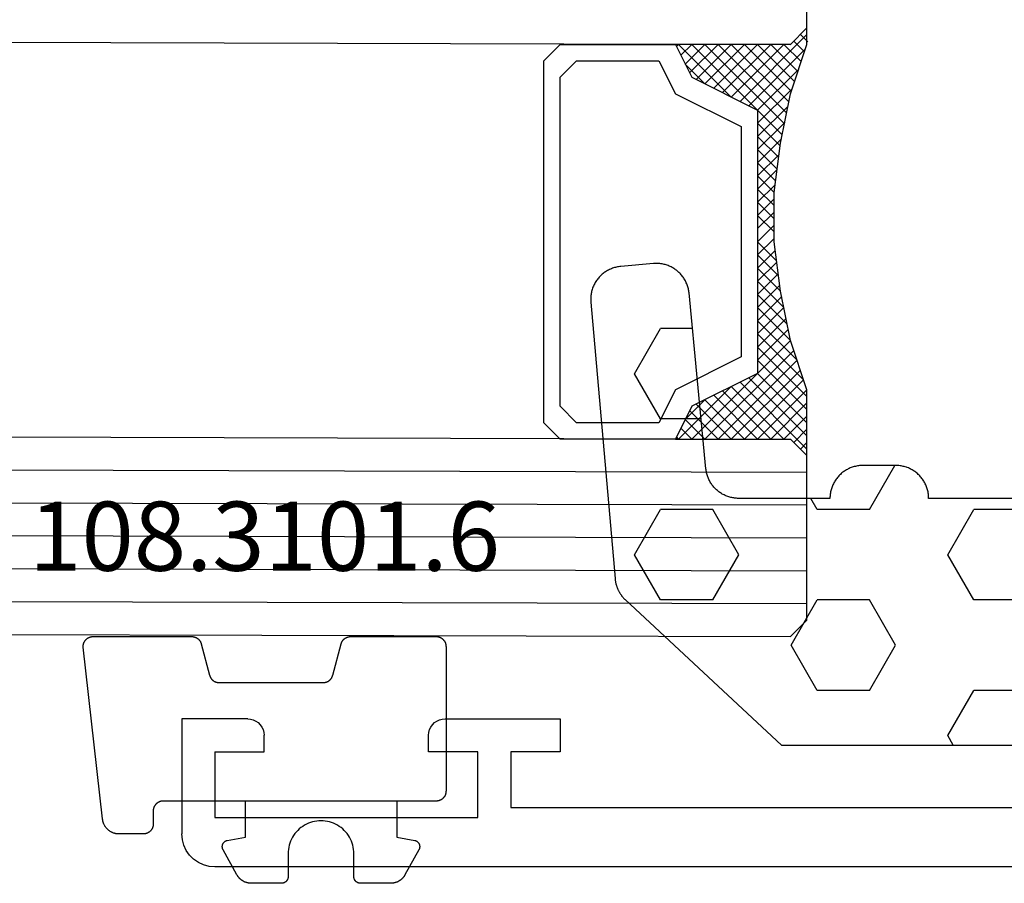
# Model space of a CAD drawing. Units: millimetres. Extents: x -12 to 4317, y -4429 to -50.
# Drawn here: x 950 to 980, y -4091 to -4064 of the extents above; entities that cross this region are included whole.
import ezdxf
from ezdxf.enums import TextEntityAlignment as Align

# ---------------------------------------------------------------- set-up
doc = ezdxf.new("R2010")
doc.units = ezdxf.units.MM
for name, color, linetype in [('CrossSectionsGlass', 4, 'Continuous'), ('CrossSectionsGums', 1, 'Continuous'), ('CrossSectionsProfils', 7, 'Continuous'), ('CrossSectionsTexts', 3, 'Continuous')]:
    doc.layers.add(name, color=color, linetype=linetype)
doc.styles.get("Standard").update_dxf_attribs({"font": 'complex.shx', "height": 60})

# ---------------------------------------------------------------- blocks, each defined once
blk = doc.blocks.new('42_mm_7', base_point=(907.4, -2.6))
at = {"layer": 'CrossSectionsGlass'}
for p, q in [((0.5, 0), (0, -0.5)), ((928.1, -2.6), (0.5, 0)), ((0, -0.5), (0, -5.5)), ((928.6, -3.6), (0, -1)), ((928.6, -4.6), (0, -2)), ((928.6, -5.6), (0, -3)), ((928.6, -6.6), (0, -4)), ((928.6, -7.6), (0, -5)), ((0.5, -6), (0, -5.5)), ((0, -5.7), (2.033, -7.733)), ((0, -5.9), (0.2, -5.7)), ((0, -6.3), (0.4, -5.9)), ((0, -6.7), (0.7, -6)), ((0, -7.1), (1.1, -6)), ((0, -7.5), (1.5, -6)), ((0, -6.1), (1.767, -7.867)), ((0.1, -7.8), (1.9, -6)), ((0.2, -8.1), (2.3, -6)), ((0.3, -8.4), (2.7, -6)), ((0.4, -8.7), (3.1, -6)), ((928.1, -8.6), (0.5, -6)), ((0.5, -9), (3.5, -6)), ((0.7, -6), (2.3, -7.6)), ((1.1, -6), (2.567, -7.467)), ((1.5, -6), (2.833, -7.333)), ((1.9, -6), (3.1, -7.2)), ((2.3, -6), (3.367, -7.067)), ((2.3, -7.6), (3.9, -6)), ((2.7, -6), (3.567, -6.867)), ((3.1, -6), (3.7, -6.6)), ((3.5, -6), (3.833, -6.333)), ((3.9, -6), (3.967, -6.067)), ((0, -6.5), (1.5, -8)), ((3.1, -7.2), (3.7, -6.6)), ((0, -6.9), (1.5, -8.4)), ((0, -7.3), (1.5, -8.8)), ((0.1, -7.8), (1.5, -9.2)), ((0.3, -8.4), (1.5, -9.6)), ((0.567, -9.333), (1.5, -8.4)), ((0.633, -9.667), (1.5, -8.8)), ((0.5, -9), (1.5, -10)), ((0.7, -10), (1.5, -9.2)), ((0.6, -9.5), (1.5, -10.4)), ((0.767, -10.333), (1.5, -9.6)), ((0.7, -10), (1.5, -10.8)), ((0.824, -10.676), (1.5, -10)), ((0.871, -11.029), (1.5, -10.4)), ((0.8, -10.5), (1.5, -11.2)), ((0.862, -10.962), (1.5, -11.6)), ((0.918, -11.382), (1.5, -10.8)), ((0.965, -11.735), (1.5, -11.2)), ((0.923, -11.423), (1.5, -12)), ((1, -12.1), (1.5, -11.6)), ((1, -12.5), (1.5, -12)), ((1, -12.3), (1.5, -12.8)), ((1, -12.9), (1.5, -12.4)), ((1, -12.7), (1.5, -13.2)), ((1, -13.3), (1.5, -12.8)), ((1, -13.1), (1.5, -13.6)), ((0.969, -13.731), (1.5, -13.2)), ((0.908, -14.192), (1.5, -13.6)), ((1, -13.5), (1.5, -14)), ((0.846, -14.654), (1.5, -14)), ((0.953, -13.853), (1.5, -14.4)), ((0.906, -14.206), (1.5, -14.8)), ((0.775, -15.125), (1.5, -14.4)), ((0.859, -14.559), (1.5, -15.2)), ((0.675, -15.625), (1.5, -14.8)), ((0.812, -14.912), (1.5, -15.6)), ((0.575, -16.125), (1.5, -15.2)), ((0.75, -15.25), (3.5, -18)), ((0.45, -16.65), (1.5, -15.6)), ((0.683, -15.583), (3.1, -18)), ((0.05, -17.85), (1.767, -16.133)), ((0.25, -17.25), (1.5, -16)), ((0.617, -15.917), (2.7, -18)), ((0, -18.3), (2.033, -16.267)), ((0.55, -16.25), (2.3, -18)), ((0.7, -18), (2.3, -16.4)), ((2.3, -16.4), (3.9, -18)), ((0.475, -16.575), (1.9, -18)), ((1.1, -18), (2.567, -16.533)), ((1.5, -18), (2.833, -16.667)), ((0.375, -16.875), (1.5, -18)), ((1.9, -18), (3.1, -16.8)), ((2.3, -18), (3.367, -16.933)), ((3.1, -16.8), (3.7, -17.4)), ((0.275, -17.175), (1.1, -18)), ((2.7, -18), (3.567, -17.133)), ((0.175, -17.475), (0.7, -18)), ((3.1, -18), (3.7, -17.4)), ((0.075, -17.775), (0.4, -18.1)), ((3.5, -18), (3.833, -17.667)), ((3.9, -18), (3.967, -17.933)), ((-0.025, -18.075), (0.2, -18.3)), ((0.5, -18), (0, -18.5)), ((928.1, -20.6), (0.5, -18)), ((0, -18.5), (0, -23.5))]:
    blk.add_line(p, q, dxfattribs=at)
at = {"layer": 'CrossSectionsGlass', "flags": 128}
for points in [[(4, -18), (3.5, -17), (1.5, -16), (1.5, -8), (3.5, -7), (4, -6), (0.5, -6), (0, -5.5), (0, -7.5), (0.5, -9), (0.8, -10.5), (1, -12), (1, -13.5), (0.8, -15), (0.5, -16.5), (0, -18), (0, -18.5), (0.5, -18), (4, -18)], [(7.5, -6), (8, -6.5), (8, -17.5), (7.5, -18), (4, -18), (3.5, -17), (1.5, -16), (1.5, -8), (3.5, -7), (4, -6), (7.5, -6)], [(7, -6.5), (7.5, -7), (7.5, -17), (7, -17.5), (4.5, -17.5), (4, -16.5), (2, -15.5), (2, -8.5), (4, -7.5), (4.5, -6.5), (7, -6.5)]]:
    blk.add_lwpolyline(points, dxfattribs=at)
blk = doc.blocks.new('18_31090_X', base_point=(2063.427, 1276.59))
at = {"layer": 'CrossSectionsProfils'}
for p, q in [((2064.253, 1276.575), (2064.085, 1276.53)), ((2064.427, 1276.59), (2064.253, 1276.575)), ((2152.027, 1276.59), (2064.427, 1276.59)), ((2063.784, 1276.356), (2063.661, 1276.233)), ((2063.927, 1276.456), (2063.784, 1276.356)), ((2064.085, 1276.53), (2063.927, 1276.456)), ((2063.561, 1276.09), (2063.487, 1275.932)), ((2063.661, 1276.233), (2063.561, 1276.09)), ((2063.442, 1275.764), (2063.427, 1275.59)), ((2063.487, 1275.932), (2063.442, 1275.764)), ((2063.427, 1272.09), (2063.427, 1275.59)), ((2064.427, 1275.09), (2072.427, 1275.09)), ((2064.427, 1273.09), (2064.427, 1275.09)), ((2072.427, 1275.09), (2072.427, 1273.09)), ((2073.427, 1274.79), (2092.927, 1274.79)), ((2073.427, 1273.09), (2073.427, 1274.79)), ((2064.427, 1273.09), (2065.927, 1273.09)), ((2065.927, 1273.09), (2065.927, 1272.59)), ((2070.927, 1273.09), (2070.927, 1272.59)), ((2072.427, 1273.09), (2070.927, 1273.09)), ((2074.927, 1273.09), (2073.427, 1273.09)), ((2074.927, 1272.09), (2074.927, 1273.09)), ((2065.86, 1272.34), (2065.896, 1272.419)), ((2065.896, 1272.419), (2065.919, 1272.503)), ((2065.919, 1272.503), (2065.927, 1272.59)), ((2070.927, 1272.59), (2070.934, 1272.503)), ((2070.934, 1272.503), (2070.957, 1272.419)), ((2070.957, 1272.419), (2070.994, 1272.34)), ((2065.427, 1272.09), (2063.427, 1272.09)), ((2065.427, 1272.09), (2065.513, 1272.098)), ((2065.513, 1272.098), (2065.598, 1272.12)), ((2065.598, 1272.12), (2065.677, 1272.157)), ((2065.677, 1272.157), (2065.748, 1272.207)), ((2065.748, 1272.207), (2065.81, 1272.269)), ((2065.81, 1272.269), (2065.86, 1272.34)), ((2070.994, 1272.34), (2071.044, 1272.269)), ((2071.044, 1272.269), (2071.105, 1272.207)), ((2071.105, 1272.207), (2071.177, 1272.157)), ((2071.177, 1272.157), (2071.256, 1272.12)), ((2071.256, 1272.12), (2071.34, 1272.098)), ((2071.34, 1272.098), (2071.427, 1272.09)), ((2071.427, 1272.09), (2074.927, 1272.09))]:
    blk.add_line(p, q, dxfattribs=at)
blk = doc.blocks.new('108_3101_6_TEXT_14', base_point=(954.3, 2))
at = {"layer": 'CrossSectionsTexts'}
blk.add_text('108.3101.6', height=2.1, dxfattribs=at).set_placement((957.714, 9), align=Align.CENTER)
blk = doc.blocks.new('108_3101_6', base_point=(2474.62, 645.667))
at = {"layer": 'CrossSectionsGums', "color": 252, "true_color": 0x848484, "flags": 128}
for points in [[(2479.62, 637.038), (2479.62, 637.029), (2479.619, 637.019), (2479.618, 637.009), (2479.617, 636.999), (2479.616, 636.99), (2479.614, 636.98), (2479.612, 636.97), (2479.61, 636.961), (2479.607, 636.951), (2479.604, 636.942), (2479.601, 636.933), (2479.597, 636.924), (2479.593, 636.915), (2479.589, 636.906), (2479.584, 636.897), (2479.58, 636.888), (2479.575, 636.88), (2479.569, 636.872), (2479.564, 636.864), (2479.558, 636.856), (2479.552, 636.848), (2479.545, 636.841), (2479.539, 636.833), (2479.532, 636.826), (2479.525, 636.82), (2479.518, 636.813), (2479.51, 636.807), (2479.502, 636.8), (2479.495, 636.795), (2479.486, 636.789), (2479.478, 636.784), (2479.47, 636.779), (2479.461, 636.774), (2479.452, 636.769), (2479.444, 636.765), (2479.435, 636.761), (2479.425, 636.758), (2479.416, 636.754), (2479.407, 636.751), (2479.397, 636.749), (2479.388, 636.746), (2479.378, 636.744), (2479.369, 636.742), (2479.359, 636.741), (2479.349, 636.74), (2479.339, 636.739), (2479.33, 636.739), (2479.32, 636.738), (2479.32, 636.738), (2474.92, 636.738), (2474.91, 636.739), (2474.9, 636.739), (2474.89, 636.74), (2474.881, 636.741), (2474.871, 636.742), (2474.861, 636.744), (2474.852, 636.746), (2474.842, 636.749), (2474.833, 636.751), (2474.823, 636.754), (2474.814, 636.758), (2474.805, 636.761), (2474.796, 636.765), (2474.787, 636.769), (2474.778, 636.774), (2474.77, 636.779), (2474.761, 636.784), (2474.753, 636.789), (2474.745, 636.795), (2474.737, 636.8), (2474.729, 636.807), (2474.722, 636.813), (2474.715, 636.82), (2474.708, 636.826), (2474.701, 636.833), (2474.694, 636.841), (2474.688, 636.848), (2474.682, 636.856), (2474.676, 636.864), (2474.67, 636.872), (2474.665, 636.88), (2474.66, 636.888), (2474.655, 636.897), (2474.651, 636.906), (2474.647, 636.915), (2474.643, 636.924), (2474.639, 636.933), (2474.636, 636.942), (2474.633, 636.951), (2474.63, 636.961), (2474.628, 636.97), (2474.626, 636.98), (2474.624, 636.99), (2474.622, 636.999), (2474.621, 637.009), (2474.62, 637.019), (2474.62, 637.029), (2474.62, 637.038), (2474.62, 637.038), (2474.62, 645.338), (2474.62, 645.348), (2474.619, 645.358), (2474.618, 645.368), (2474.617, 645.378), (2474.616, 645.387), (2474.614, 645.397), (2474.612, 645.407), (2474.61, 645.416), (2474.607, 645.426), (2474.604, 645.435), (2474.601, 645.444), (2474.597, 645.453), (2474.593, 645.462), (2474.589, 645.471), (2474.584, 645.48), (2474.58, 645.488), (2474.575, 645.497), (2474.569, 645.505), (2474.564, 645.513), (2474.558, 645.521), (2474.552, 645.529), (2474.545, 645.536), (2474.539, 645.544), (2474.532, 645.551), (2474.525, 645.557), (2474.518, 645.564), (2474.51, 645.57), (2474.502, 645.576), (2474.495, 645.582), (2474.486, 645.588), (2474.478, 645.593), (2474.47, 645.598), (2474.461, 645.603), (2474.452, 645.608), (2474.444, 645.612), (2474.435, 645.616), (2474.425, 645.619), (2474.416, 645.623), (2474.407, 645.626), (2474.397, 645.628), (2474.388, 645.631), (2474.378, 645.633), (2474.369, 645.634), (2474.359, 645.636), (2474.349, 645.637), (2474.339, 645.638), (2474.33, 645.638), (2474.32, 645.638), (2474.32, 645.638), (2473.92, 645.638), (2473.91, 645.639), (2473.9, 645.639), (2473.89, 645.64), (2473.881, 645.641), (2473.871, 645.642), (2473.861, 645.644), (2473.852, 645.646), (2473.842, 645.649), (2473.833, 645.651), (2473.823, 645.654), (2473.814, 645.658), (2473.805, 645.661), (2473.796, 645.665), (2473.787, 645.669), (2473.778, 645.674), (2473.77, 645.679), (2473.761, 645.684), (2473.753, 645.689), (2473.745, 645.695), (2473.737, 645.7), (2473.729, 645.707), (2473.722, 645.713), (2473.715, 645.72), (2473.708, 645.726), (2473.701, 645.733), (2473.694, 645.741), (2473.688, 645.748), (2473.682, 645.756), (2473.676, 645.764), (2473.67, 645.772), (2473.665, 645.78), (2473.66, 645.788), (2473.655, 645.797), (2473.651, 645.806), (2473.647, 645.815), (2473.643, 645.824), (2473.639, 645.833), (2473.636, 645.842), (2473.633, 645.851), (2473.63, 645.861), (2473.628, 645.87), (2473.626, 645.88), (2473.624, 645.89), (2473.622, 645.899), (2473.621, 645.909), (2473.62, 645.919), (2473.62, 645.929), (2473.62, 645.938), (2473.62, 645.938), (2473.62, 646.68), (2473.62, 646.696), (2473.621, 646.711), (2473.622, 646.727), (2473.624, 646.742), (2473.626, 646.757), (2473.628, 646.773), (2473.631, 646.788), (2473.635, 646.803), (2473.639, 646.818), (2473.643, 646.832), (2473.648, 646.847), (2473.654, 646.862), (2473.66, 646.876), (2473.666, 646.89), (2473.673, 646.904), (2473.68, 646.918), (2473.687, 646.931), (2473.695, 646.944), (2473.704, 646.957), (2473.712, 646.97), (2473.721, 646.983), (2473.731, 646.995), (2473.741, 647.007), (2473.751, 647.018), (2473.762, 647.029), (2473.773, 647.04), (2473.784, 647.051), (2473.796, 647.061), (2473.808, 647.071), (2473.82, 647.08), (2473.832, 647.089), (2473.845, 647.098), (2473.858, 647.106), (2473.871, 647.114), (2473.885, 647.122), (2473.899, 647.129), (2473.913, 647.135), (2473.927, 647.142), (2473.941, 647.147), (2473.956, 647.153), (2473.97, 647.157), (2473.985, 647.162), (2474, 647.166), (2474.015, 647.169), (2474.03, 647.172), (2474.046, 647.175), (2474.061, 647.177), (2474.076, 647.178), (2474.076, 647.178), (2479.294, 647.766), (2479.304, 647.767), (2479.314, 647.767), (2479.325, 647.767), (2479.335, 647.767), (2479.345, 647.766), (2479.356, 647.765), (2479.366, 647.764), (2479.376, 647.762), (2479.386, 647.76), (2479.396, 647.757), (2479.406, 647.755), (2479.416, 647.751), (2479.426, 647.748), (2479.436, 647.744), (2479.445, 647.74), (2479.454, 647.735), (2479.464, 647.731), (2479.473, 647.725), (2479.481, 647.72), (2479.49, 647.714), (2479.498, 647.708), (2479.507, 647.702), (2479.515, 647.695), (2479.522, 647.688), (2479.53, 647.681), (2479.537, 647.674), (2479.544, 647.666), (2479.551, 647.658), (2479.557, 647.65), (2479.564, 647.642), (2479.57, 647.633), (2479.575, 647.625), (2479.58, 647.616), (2479.585, 647.607), (2479.59, 647.597), (2479.594, 647.588), (2479.598, 647.579), (2479.602, 647.569), (2479.605, 647.559), (2479.608, 647.549), (2479.611, 647.539), (2479.613, 647.529), (2479.615, 647.519), (2479.617, 647.509), (2479.618, 647.498), (2479.619, 647.488), (2479.62, 647.478), (2479.62, 647.467), (2479.62, 647.467), (2479.62, 644.469), (2479.62, 644.461), (2479.619, 644.452), (2479.619, 644.444), (2479.618, 644.436), (2479.617, 644.428), (2479.616, 644.42), (2479.614, 644.412), (2479.613, 644.404), (2479.611, 644.396), (2479.609, 644.388), (2479.606, 644.38), (2479.604, 644.372), (2479.601, 644.365), (2479.598, 644.357), (2479.595, 644.349), (2479.592, 644.342), (2479.588, 644.335), (2479.584, 644.327), (2479.58, 644.32), (2479.576, 644.313), (2479.572, 644.306), (2479.567, 644.299), (2479.563, 644.293), (2479.558, 644.286), (2479.553, 644.28), (2479.547, 644.273), (2479.542, 644.267), (2479.536, 644.261), (2479.531, 644.255), (2479.525, 644.25), (2479.519, 644.244), (2479.513, 644.239), (2479.506, 644.234), (2479.5, 644.229), (2479.493, 644.224), (2479.486, 644.219), (2479.48, 644.215), (2479.473, 644.211), (2479.466, 644.206), (2479.458, 644.203), (2479.451, 644.199), (2479.444, 644.195), (2479.436, 644.192), (2479.429, 644.189), (2479.421, 644.186), (2479.413, 644.184), (2479.405, 644.181), (2479.397, 644.179), (2479.397, 644.179), (2478.442, 643.923), (2478.434, 643.921), (2478.426, 643.918), (2478.419, 643.916), (2478.411, 643.913), (2478.403, 643.91), (2478.396, 643.906), (2478.389, 643.903), (2478.381, 643.899), (2478.374, 643.895), (2478.367, 643.891), (2478.36, 643.887), (2478.353, 643.883), (2478.346, 643.878), (2478.34, 643.873), (2478.333, 643.868), (2478.327, 643.863), (2478.321, 643.858), (2478.315, 643.852), (2478.309, 643.846), (2478.303, 643.841), (2478.297, 643.835), (2478.292, 643.828), (2478.287, 643.822), (2478.282, 643.816), (2478.277, 643.809), (2478.272, 643.803), (2478.268, 643.796), (2478.263, 643.789), (2478.259, 643.782), (2478.255, 643.775), (2478.251, 643.767), (2478.248, 643.76), (2478.245, 643.752), (2478.241, 643.745), (2478.238, 643.737), (2478.236, 643.73), (2478.233, 643.722), (2478.231, 643.714), (2478.229, 643.706), (2478.227, 643.698), (2478.225, 643.69), (2478.224, 643.682), (2478.223, 643.674), (2478.222, 643.666), (2478.221, 643.658), (2478.22, 643.65), (2478.22, 643.641), (2478.22, 643.633), (2478.22, 643.633), (2478.22, 640.473), (2478.22, 640.464), (2478.22, 640.456), (2478.221, 640.448), (2478.222, 640.44), (2478.223, 640.432), (2478.224, 640.424), (2478.225, 640.416), (2478.227, 640.408), (2478.229, 640.4), (2478.231, 640.392), (2478.233, 640.384), (2478.236, 640.376), (2478.238, 640.368), (2478.241, 640.361), (2478.245, 640.353), (2478.248, 640.346), (2478.251, 640.338), (2478.255, 640.331), (2478.259, 640.324), (2478.263, 640.317), (2478.268, 640.31), (2478.272, 640.303), (2478.277, 640.297), (2478.282, 640.29), (2478.287, 640.284), (2478.292, 640.277), (2478.297, 640.271), (2478.303, 640.265), (2478.309, 640.259), (2478.315, 640.254), (2478.321, 640.248), (2478.327, 640.243), (2478.333, 640.238), (2478.34, 640.233), (2478.346, 640.228), (2478.353, 640.223), (2478.36, 640.219), (2478.367, 640.214), (2478.374, 640.21), (2478.381, 640.206), (2478.389, 640.203), (2478.396, 640.199), (2478.403, 640.196), (2478.411, 640.193), (2478.419, 640.19), (2478.426, 640.187), (2478.434, 640.185), (2478.442, 640.183), (2478.442, 640.183), (2479.397, 639.927), (2479.405, 639.925), (2479.413, 639.922), (2479.421, 639.92), (2479.429, 639.917), (2479.436, 639.914), (2479.444, 639.91), (2479.451, 639.907), (2479.458, 639.903), (2479.466, 639.899), (2479.473, 639.895), (2479.48, 639.891), (2479.486, 639.887), (2479.493, 639.882), (2479.5, 639.877), (2479.506, 639.872), (2479.513, 639.867), (2479.519, 639.862), (2479.525, 639.856), (2479.531, 639.85), (2479.536, 639.845), (2479.542, 639.839), (2479.547, 639.832), (2479.553, 639.826), (2479.558, 639.82), (2479.563, 639.813), (2479.567, 639.806), (2479.572, 639.8), (2479.576, 639.793), (2479.58, 639.786), (2479.584, 639.778), (2479.588, 639.771), (2479.592, 639.764), (2479.595, 639.756), (2479.598, 639.749), (2479.601, 639.741), (2479.604, 639.733), (2479.606, 639.726), (2479.609, 639.718), (2479.611, 639.71), (2479.613, 639.702), (2479.614, 639.694), (2479.616, 639.686), (2479.617, 639.678), (2479.618, 639.67), (2479.619, 639.662), (2479.619, 639.653), (2479.62, 639.645), (2479.62, 639.637), (2479.62, 639.637), (2479.62, 637.038)], [(2474.62, 638.238), (2473.52, 638.238), (2473.426, 637.687), (2473.423, 637.679), (2473.421, 637.672), (2473.418, 637.665), (2473.416, 637.658), (2473.412, 637.651), (2473.409, 637.645), (2473.405, 637.638), (2473.401, 637.632), (2473.397, 637.625), (2473.393, 637.619), (2473.388, 637.613), (2473.383, 637.607), (2473.378, 637.602), (2473.373, 637.596), (2473.367, 637.591), (2473.362, 637.586), (2473.356, 637.581), (2473.35, 637.577), (2473.344, 637.572), (2473.337, 637.568), (2473.331, 637.564), (2473.324, 637.561), (2473.317, 637.557), (2473.31, 637.554), (2473.303, 637.552), (2473.296, 637.549), (2473.289, 637.547), (2473.282, 637.545), (2473.274, 637.543), (2473.267, 637.542), (2473.26, 637.54), (2473.252, 637.539), (2473.244, 637.539), (2473.237, 637.539), (2473.229, 637.539), (2473.222, 637.539), (2473.214, 637.539), (2473.207, 637.54), (2473.199, 637.541), (2473.192, 637.543), (2473.184, 637.544), (2473.177, 637.546), (2473.17, 637.548), (2473.163, 637.551), (2473.156, 637.554), (2473.149, 637.557), (2473.142, 637.56), (2473.135, 637.564), (2473.135, 637.564), (2472.377, 637.985), (2472.367, 637.99), (2472.358, 637.996), (2472.349, 638.002), (2472.339, 638.008), (2472.33, 638.014), (2472.321, 638.021), (2472.312, 638.027), (2472.304, 638.034), (2472.295, 638.041), (2472.287, 638.049), (2472.279, 638.056), (2472.271, 638.064), (2472.263, 638.072), (2472.255, 638.08), (2472.248, 638.088), (2472.24, 638.096), (2472.233, 638.105), (2472.226, 638.113), (2472.22, 638.122), (2472.213, 638.131), (2472.207, 638.14), (2472.201, 638.149), (2472.195, 638.159), (2472.189, 638.168), (2472.183, 638.178), (2472.178, 638.187), (2472.173, 638.197), (2472.168, 638.207), (2472.163, 638.217), (2472.159, 638.227), (2472.155, 638.238), (2472.151, 638.248), (2472.147, 638.259), (2472.144, 638.269), (2472.14, 638.28), (2472.137, 638.29), (2472.135, 638.301), (2472.132, 638.312), (2472.13, 638.323), (2472.128, 638.334), (2472.126, 638.344), (2472.124, 638.355), (2472.123, 638.366), (2472.122, 638.377), (2472.121, 638.389), (2472.12, 638.4), (2472.12, 638.411), (2472.12, 638.422), (2472.12, 638.422), (2472.12, 639.338), (2472.12, 639.345), (2472.12, 639.352), (2472.121, 639.358), (2472.121, 639.365), (2472.122, 639.371), (2472.124, 639.378), (2472.125, 639.384), (2472.127, 639.39), (2472.128, 639.397), (2472.13, 639.403), (2472.133, 639.409), (2472.135, 639.415), (2472.138, 639.421), (2472.14, 639.427), (2472.143, 639.433), (2472.147, 639.438), (2472.15, 639.444), (2472.153, 639.45), (2472.157, 639.455), (2472.161, 639.46), (2472.165, 639.465), (2472.169, 639.47), (2472.174, 639.475), (2472.178, 639.48), (2472.183, 639.484), (2472.188, 639.489), (2472.193, 639.493), (2472.198, 639.497), (2472.203, 639.501), (2472.209, 639.505), (2472.214, 639.508), (2472.22, 639.512), (2472.226, 639.515), (2472.231, 639.518), (2472.237, 639.521), (2472.243, 639.523), (2472.249, 639.526), (2472.255, 639.528), (2472.262, 639.53), (2472.268, 639.532), (2472.274, 639.533), (2472.281, 639.535), (2472.287, 639.536), (2472.294, 639.537), (2472.3, 639.538), (2472.307, 639.538), (2472.313, 639.538), (2472.32, 639.538), (2472.32, 639.538), (2473.02, 639.538), (2473.085, 639.541), (2473.15, 639.547), (2473.215, 639.558), (2473.279, 639.573), (2473.341, 639.592), (2473.402, 639.615), (2473.462, 639.642), (2473.52, 639.672), (2473.575, 639.707), (2473.629, 639.745), (2473.679, 639.787), (2473.727, 639.831), (2473.772, 639.879), (2473.813, 639.93), (2473.851, 639.983), (2473.886, 640.038), (2473.917, 640.096), (2473.944, 640.156), (2473.967, 640.217), (2473.986, 640.28), (2474.001, 640.343), (2474.011, 640.408), (2474.018, 640.473), (2474.02, 640.538), (2474.018, 640.604), (2474.011, 640.669), (2474.001, 640.734), (2473.986, 640.797), (2473.967, 640.86), (2473.944, 640.921), (2473.917, 640.981), (2473.886, 641.038), (2473.851, 641.094), (2473.813, 641.147), (2473.772, 641.198), (2473.727, 641.246), (2473.679, 641.29), (2473.629, 641.332), (2473.575, 641.37), (2473.52, 641.405), (2473.462, 641.435), (2473.402, 641.462), (2473.341, 641.485), (2473.279, 641.504), (2473.215, 641.519), (2473.15, 641.53), (2473.085, 641.536), (2473.02, 641.538), (2473.02, 641.538), (2472.32, 641.538), (2472.313, 641.539), (2472.307, 641.539), (2472.3, 641.539), (2472.294, 641.54), (2472.287, 641.541), (2472.281, 641.542), (2472.274, 641.544), (2472.268, 641.545), (2472.262, 641.547), (2472.255, 641.549), (2472.249, 641.551), (2472.243, 641.554), (2472.237, 641.556), (2472.231, 641.559), (2472.226, 641.562), (2472.22, 641.565), (2472.214, 641.569), (2472.209, 641.572), (2472.203, 641.576), (2472.198, 641.58), (2472.193, 641.584), (2472.188, 641.588), (2472.183, 641.593), (2472.178, 641.597), (2472.174, 641.602), (2472.169, 641.607), (2472.165, 641.612), (2472.161, 641.617), (2472.157, 641.622), (2472.153, 641.627), (2472.15, 641.633), (2472.147, 641.638), (2472.143, 641.644), (2472.14, 641.65), (2472.138, 641.656), (2472.135, 641.662), (2472.133, 641.668), (2472.13, 641.674), (2472.128, 641.68), (2472.127, 641.687), (2472.125, 641.693), (2472.124, 641.699), (2472.122, 641.706), (2472.121, 641.712), (2472.121, 641.719), (2472.12, 641.725), (2472.12, 641.732), (2472.12, 641.738), (2472.12, 641.738), (2472.12, 642.655), (2472.12, 642.666), (2472.12, 642.677), (2472.121, 642.688), (2472.122, 642.7), (2472.123, 642.711), (2472.124, 642.722), (2472.126, 642.733), (2472.128, 642.743), (2472.13, 642.754), (2472.132, 642.765), (2472.135, 642.776), (2472.137, 642.787), (2472.14, 642.797), (2472.144, 642.808), (2472.147, 642.818), (2472.151, 642.829), (2472.155, 642.839), (2472.159, 642.849), (2472.163, 642.86), (2472.168, 642.87), (2472.173, 642.88), (2472.178, 642.89), (2472.183, 642.899), (2472.189, 642.909), (2472.195, 642.918), (2472.201, 642.928), (2472.207, 642.937), (2472.213, 642.946), (2472.22, 642.955), (2472.226, 642.964), (2472.233, 642.972), (2472.24, 642.981), (2472.248, 642.989), (2472.255, 642.997), (2472.263, 643.005), (2472.271, 643.013), (2472.279, 643.021), (2472.287, 643.028), (2472.295, 643.036), (2472.304, 643.043), (2472.312, 643.05), (2472.321, 643.056), (2472.33, 643.063), (2472.339, 643.069), (2472.349, 643.075), (2472.358, 643.081), (2472.367, 643.087), (2472.377, 643.092), (2472.377, 643.092), (2473.135, 643.513), (2473.142, 643.517), (2473.149, 643.52), (2473.156, 643.523), (2473.163, 643.526), (2473.17, 643.528), (2473.177, 643.531), (2473.184, 643.533), (2473.192, 643.534), (2473.199, 643.536), (2473.207, 643.537), (2473.214, 643.538), (2473.222, 643.538), (2473.229, 643.538), (2473.237, 643.538), (2473.244, 643.538), (2473.252, 643.538), (2473.26, 643.537), (2473.267, 643.535), (2473.274, 643.534), (2473.282, 643.532), (2473.289, 643.53), (2473.296, 643.528), (2473.303, 643.525), (2473.31, 643.523), (2473.317, 643.52), (2473.324, 643.516), (2473.331, 643.513), (2473.337, 643.509), (2473.344, 643.505), (2473.35, 643.5), (2473.356, 643.496), (2473.362, 643.491), (2473.367, 643.486), (2473.373, 643.481), (2473.378, 643.475), (2473.383, 643.47), (2473.388, 643.464), (2473.393, 643.458), (2473.397, 643.452), (2473.401, 643.445), (2473.405, 643.439), (2473.409, 643.432), (2473.412, 643.426), (2473.416, 643.419), (2473.418, 643.412), (2473.421, 643.405), (2473.423, 643.398), (2473.426, 643.39), (2473.426, 643.39), (2473.52, 642.838), (2474.62, 642.838)]]:
    blk.add_lwpolyline(points, dxfattribs=at)
blk = doc.blocks.new('240_1808_0', base_point=(4.535, -8.326))
at = {"layer": 'CrossSectionsGums', "color": 252, "true_color": 0x848484}
for p, q in [((5.499, -42.862), (5.499, -44.45)), ((8.249, -42.862), (8.249, -44.45)), ((10.999, -42.862), (10.999, -44.45)), ((4.124, -45.244), (5.499, -44.45)), ((8.249, -44.45), (9.624, -45.244)), ((9.624, -45.244), (10.999, -44.45)), ((3.835, -45.077), (4.124, -45.244)), ((5.499, -47.625), (6.874, -46.831)), ((6.874, -46.831), (8.249, -47.625)), ((10.999, -47.625), (12.335, -46.853)), ((5.499, -47.625), (5.499, -49.213)), ((8.249, -47.625), (8.249, -49.213)), ((10.999, -47.625), (10.999, -49.213)), ((5.499, -49.213), (6.874, -50.006)), ((6.874, -50.006), (8.249, -49.213)), ((10.999, -49.213), (11.335, -49.407)), ((8.249, -52.388), (9.624, -51.594)), ((9.624, -51.594), (10.999, -52.388)), ((8.249, -52.388), (8.249, -53.975)), ((10.999, -52.388), (10.999, -53.975)), ((13.748, -52.741), (13.748, -53.975)), ((16.498, -53.004), (16.498, -53.975)), ((8.249, -53.975), (9.624, -54.769)), ((9.624, -54.769), (10.999, -53.975)), ((13.748, -53.975), (15.123, -54.769)), ((15.123, -54.769), (16.498, -53.975))]:
    blk.add_line(p, q, dxfattribs=at)
at = {"layer": 'CrossSectionsGums', "color": 252, "true_color": 0x848484, "flags": 128}
for points in [[(11.335, -45.826), (11.368, -45.826), (11.4, -45.828), (11.433, -45.831), (11.465, -45.834), (11.498, -45.839), (11.53, -45.845), (11.562, -45.852), (11.594, -45.86), (11.625, -45.869), (11.656, -45.879), (11.687, -45.89), (11.718, -45.902), (11.748, -45.915), (11.777, -45.929), (11.806, -45.944), (11.835, -45.96), (11.863, -45.977), (11.89, -45.994), (11.917, -46.013), (11.944, -46.033), (11.969, -46.053), (11.994, -46.074), (12.018, -46.096), (12.042, -46.119), (12.065, -46.142), (12.087, -46.167), (12.108, -46.191), (12.128, -46.217), (12.148, -46.243), (12.166, -46.27), (12.184, -46.298), (12.201, -46.326), (12.217, -46.354), (12.232, -46.384), (12.246, -46.413), (12.259, -46.443), (12.271, -46.474), (12.282, -46.504), (12.292, -46.536), (12.301, -46.567), (12.309, -46.599), (12.316, -46.631), (12.322, -46.663), (12.326, -46.695), (12.33, -46.728), (12.333, -46.76), (12.334, -46.793), (12.335, -46.826), (12.335, -46.826), (12.335, -47.826), (12.334, -47.859), (12.333, -47.891), (12.33, -47.924), (12.326, -47.956), (12.322, -47.989), (12.316, -48.021), (12.309, -48.053), (12.301, -48.085), (12.292, -48.116), (12.282, -48.147), (12.271, -48.178), (12.259, -48.209), (12.246, -48.239), (12.232, -48.268), (12.217, -48.297), (12.201, -48.326), (12.184, -48.354), (12.166, -48.381), (12.148, -48.408), (12.128, -48.435), (12.108, -48.46), (12.087, -48.485), (12.065, -48.509), (12.042, -48.533), (12.018, -48.556), (11.994, -48.578), (11.969, -48.599), (11.944, -48.619), (11.917, -48.639), (11.89, -48.657), (11.863, -48.675), (11.835, -48.692), (11.806, -48.708), (11.777, -48.723), (11.748, -48.737), (11.718, -48.75), (11.687, -48.762), (11.656, -48.773), (11.625, -48.783), (11.594, -48.792), (11.562, -48.8), (11.53, -48.807), (11.498, -48.813), (11.465, -48.817), (11.433, -48.821), (11.4, -48.824), (11.368, -48.825), (11.335, -48.826), (11.335, -48.826), (11.335, -51.601), (11.335, -51.632), (11.337, -51.662), (11.339, -51.693), (11.342, -51.723), (11.347, -51.753), (11.352, -51.783), (11.358, -51.813), (11.365, -51.843), (11.373, -51.873), (11.381, -51.902), (11.391, -51.931), (11.401, -51.96), (11.413, -51.988), (11.425, -52.016), (11.438, -52.044), (11.452, -52.071), (11.467, -52.098), (11.482, -52.124), (11.499, -52.15), (11.516, -52.175), (11.534, -52.2), (11.553, -52.224), (11.572, -52.248), (11.592, -52.271), (11.613, -52.293), (11.634, -52.315), (11.657, -52.336), (11.679, -52.356), (11.703, -52.376), (11.727, -52.395), (11.751, -52.413), (11.776, -52.431), (11.802, -52.447), (11.828, -52.463), (11.855, -52.478), (11.882, -52.492), (11.909, -52.506), (11.937, -52.518), (11.965, -52.53), (11.994, -52.541), (12.023, -52.551), (12.052, -52.56), (12.081, -52.568), (12.111, -52.576), (12.141, -52.582), (12.171, -52.588), (12.201, -52.592), (12.231, -52.596), (12.231, -52.596), (17.579, -53.108), (17.611, -53.111), (17.643, -53.116), (17.675, -53.122), (17.707, -53.129), (17.738, -53.137), (17.769, -53.146), (17.8, -53.156), (17.83, -53.167), (17.861, -53.179), (17.89, -53.192), (17.919, -53.206), (17.948, -53.221), (17.977, -53.237), (18.004, -53.253), (18.031, -53.271), (18.058, -53.289), (18.084, -53.309), (18.109, -53.329), (18.134, -53.35), (18.158, -53.371), (18.182, -53.394), (18.204, -53.417), (18.226, -53.441), (18.247, -53.466), (18.267, -53.491), (18.286, -53.517), (18.305, -53.544), (18.323, -53.571), (18.339, -53.598), (18.355, -53.627), (18.37, -53.655), (18.384, -53.685), (18.397, -53.714), (18.409, -53.744), (18.42, -53.775), (18.431, -53.805), (18.44, -53.836), (18.448, -53.868), (18.455, -53.899), (18.461, -53.931), (18.466, -53.963), (18.47, -53.995), (18.473, -54.028), (18.475, -54.06), (18.476, -54.092), (18.475, -54.125), (18.474, -54.157), (18.472, -54.189), (18.472, -54.189), (18.385, -55.186), (18.381, -55.218), (18.377, -55.251), (18.371, -55.283), (18.365, -55.315), (18.357, -55.347), (18.349, -55.378), (18.339, -55.41), (18.328, -55.44), (18.316, -55.471), (18.304, -55.501), (18.29, -55.531), (18.276, -55.56), (18.26, -55.589), (18.243, -55.617), (18.226, -55.645), (18.208, -55.672), (18.188, -55.698), (18.168, -55.724), (18.147, -55.75), (18.126, -55.774), (18.103, -55.798), (18.08, -55.821), (18.056, -55.843), (18.031, -55.864), (18.006, -55.885), (17.98, -55.905), (17.953, -55.924), (17.926, -55.942), (17.898, -55.959), (17.869, -55.975), (17.841, -55.99), (17.811, -56.005), (17.781, -56.018), (17.751, -56.03), (17.72, -56.042), (17.689, -56.052), (17.658, -56.061), (17.626, -56.07), (17.594, -56.077), (17.562, -56.083), (17.53, -56.088), (17.497, -56.092), (17.465, -56.095), (17.432, -56.097), (17.399, -56.098), (17.367, -56.098), (17.334, -56.097), (17.301, -56.095), (17.301, -56.095), (8.898, -55.359), (8.882, -55.358), (8.867, -55.356), (8.852, -55.354), (8.837, -55.352), (8.822, -55.35), (8.807, -55.347), (8.792, -55.344), (8.777, -55.341), (8.762, -55.338), (8.747, -55.334), (8.732, -55.331), (8.717, -55.327), (8.703, -55.323), (8.688, -55.318), (8.673, -55.313), (8.659, -55.309), (8.645, -55.304), (8.63, -55.298), (8.616, -55.293), (8.602, -55.287), (8.588, -55.281), (8.574, -55.275), (8.56, -55.268), (8.546, -55.262), (8.532, -55.255), (8.519, -55.248), (8.505, -55.241), (8.492, -55.233), (8.479, -55.226), (8.466, -55.218), (8.453, -55.21), (8.44, -55.202), (8.427, -55.193), (8.414, -55.185), (8.402, -55.176), (8.389, -55.167), (8.377, -55.158), (8.365, -55.148), (8.353, -55.139), (8.341, -55.129), (8.33, -55.119), (8.318, -55.109), (8.307, -55.099), (8.296, -55.088), (8.285, -55.077), (8.274, -55.067), (8.263, -55.056), (8.253, -55.045), (8.253, -55.045), (3.835, -50.3), (3.835, -40.626)], [(11.335, -39.326), (11.335, -45.826)]]:
    blk.add_lwpolyline(points, dxfattribs=at)
blk = doc.blocks.new('CS_10HORL1')
at = {"layer": 'CrossSectionsGlass', "rotation": 180}
blk.add_blockref('42_mm_7', (66.8, 9.6), dxfattribs=at)
at = {"layer": 'CrossSectionsGums', "yscale": -1, "rotation": 90}
blk.add_blockref('240_1808_0', (1015.4, 4.4), dxfattribs=at)
at = {"layer": 'CrossSectionsGums', "rotation": 90.00000000000001}
blk.add_blockref('108_3101_6', (954.3, 2), dxfattribs=at)
at = {"layer": 'CrossSectionsProfils', "yscale": -1}
blk.add_blockref('18_31090_X', (955.2, 0), dxfattribs=at)
at = {"layer": 'CrossSectionsTexts'}
blk.add_blockref('108_3101_6_TEXT_14', (954.3, 2), dxfattribs=at)

msp = doc.modelspace()

# ---------------------------------------------------------------- block references
msp.add_blockref('CS_10HORL1', (0, -4090))
at = {"layer": 'CrossSectionsGlass', "rotation": 180}
msp.add_blockref('42_mm_7', (66.8, -4080.4), dxfattribs=at)
at = {"layer": 'CrossSectionsGums', "yscale": -1, "rotation": 90}
msp.add_blockref('240_1808_0', (1015.4, -4085.6), dxfattribs=at)
at = {"layer": 'CrossSectionsGums', "rotation": 90.00000000000001}
msp.add_blockref('108_3101_6', (954.3, -4088), dxfattribs=at)
at = {"layer": 'CrossSectionsProfils', "yscale": -1}
msp.add_blockref('18_31090_X', (955.2, -4090), dxfattribs=at)
at = {"layer": 'CrossSectionsTexts'}
msp.add_blockref('108_3101_6_TEXT_14', (954.3, -4088), dxfattribs=at)

doc.saveas('drawing.dxf')
